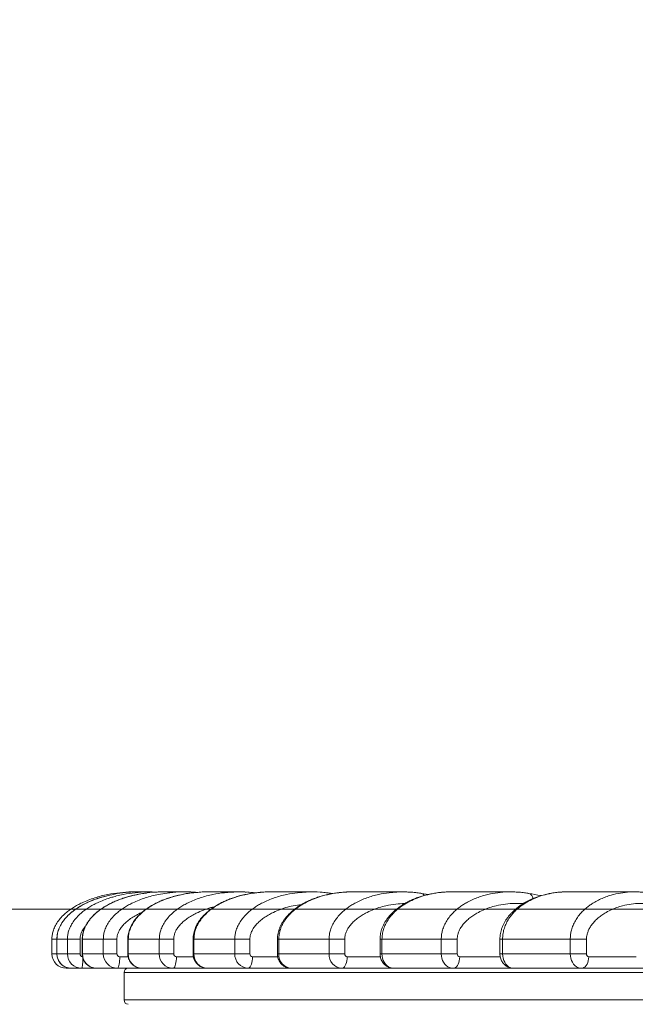
# Model space of a CAD drawing. Units: millimetres. Extents: x 171 to 397, y 36 to 345.
# Drawn here: x 216 to 237, y 311 to 345 of the extents above; entities that cross this region are included whole.
import ezdxf

# ---------------------------------------------------------------- set-up
doc = ezdxf.new("R2010")
doc.units = ezdxf.units.MM
doc.styles.add('SLDTEXTSTYLE0', font='TXT', dxfattribs={"width": 0.663})
doc.dimstyles.new('SLDDIMSTYLE0', dxfattribs={"dimtxt": 8.601025, "dimasz": 8, "dimexe": 0, "dimexo": 0.0625, "dimgap": 2.150256, "dimtad": 0, "dimlfac": 20, "dimrnd": 1e-09, "dimzin": 12, "dimdsep": 46, "dimtxsty": 'SLDTEXTSTYLE0', "dimsah": 1, "dimcen": 0.09, "dimadec": 0, "dimazin": 0, "dimtfac": 1, "dimtofl": 0, "dimtmove": 0, "dimatfit": 3, "dimfxl": 0, "dimfrac": 2, "dimtolj": 1, "dimtzin": 12, "dimarcsym": 0})

# ---------------------------------------------------------------- blocks, each defined once
blk = doc.blocks.new('*D1')
at = {"color": 7, "linetype": 'Continuous', "lineweight": 0}
for p, q in [((176.714, 314.161), (176.714, 321.788)), ((280.527, 314.161), (175.714, 314.161)), ((176.714, 291.661), (176.714, 314.161)), ((202.584, 291.661), (175.714, 291.661))]:
    blk.add_line(p, q, dxfattribs=at)
for points in [[(176.714, 314.161), (175.214, 306.161), (178.214, 306.161)], [(176.714, 291.661), (178.214, 299.661), (175.214, 299.661)]]:
    blk.add_solid(points, dxfattribs=at)
at = {"color": 7, "linetype": 'Continuous', "lineweight": 0, "insert": (171.471, 323.375), "char_height": 9.525, "attachment_point": 1, "rotation": 90, "style": 'SLDTEXTSTYLE0'}
blk.add_mtext('450', dxfattribs=at)

msp = doc.modelspace()

# ---------------------------------------------------------------- linework, layer by layer
at = {"color": 7, "linetype": 'Continuous', "lineweight": 15}
for p, q in [((220.04965, 314.75797), (220.0593, 314.75779)), ((220.42203, 314.76145), (220.05937, 314.76145)), ((221.62549, 314.76145), (220.90366, 314.76145)), ((222.02099, 314.74425), (222.00966, 314.74345)), ((223.4971, 314.76145), (222.42305, 314.76145)), ((223.92788, 314.74149), (223.83763, 314.74719)), ((224.31753, 314.7518), (224.29129, 314.74992)), ((226.01884, 314.76145), (224.60291, 314.76145)), ((226.73949, 314.70187), (226.7077, 314.70682)), ((229.16642, 314.76145), (227.42225, 314.76145)), ((230.05161, 314.67014), (229.82983, 314.70633)), ((232.88699, 314.76145), (230.85391, 314.76145)), ((230.86971, 314.75811), (230.85392, 314.75802)), ((232.87632, 314.75852), (232.90946, 314.75779)), ((237.19784, 314.76145), (234.86484, 314.76145)), ((234.87693, 314.7581), (234.86485, 314.75802)), ((237.18958, 314.75832), (237.21204, 314.75779)), ((217.00361, 312.61145), (217.00361, 313.11972)), ((217.17668, 313.11972), (217.17668, 312.61145)), ((217.54127, 313.11972), (217.1786, 313.11972)), ((217.1786, 313.11972), (217.1786, 312.61145)), ((217.54127, 313.11972), (217.97855, 313.11972)), ((217.54127, 312.61145), (217.54127, 313.11972)), ((217.97855, 313.11972), (217.97855, 312.61145)), ((218.05689, 313.11972), (218.05689, 312.61145)), ((218.78641, 313.11972), (218.06458, 313.11972)), ((218.06458, 313.11972), (218.06458, 312.61145)), ((218.78641, 313.11972), (219.25676, 313.11972)), ((218.78641, 312.61145), (218.78641, 313.11972)), ((219.25676, 313.11972), (219.25676, 312.61145)), ((219.63577, 313.11972), (219.63577, 312.61145)), ((220.72705, 313.11972), (219.653, 313.11972)), ((219.653, 313.11972), (219.653, 312.61145)), ((220.72705, 313.11972), (221.22594, 313.11972)), ((220.72705, 312.61145), (220.72705, 313.11972)), ((221.22594, 313.11972), (221.22594, 312.61145)), ((221.89811, 313.11972), (221.89811, 312.61145)), ((223.34448, 313.11972), (221.92856, 313.11972)), ((221.92856, 313.11972), (221.92856, 312.61145)), ((223.34448, 313.11972), (223.86711, 313.11972)), ((223.34448, 312.61145), (223.34448, 313.11972)), ((223.86711, 313.11972), (223.86711, 312.61145)), ((224.82212, 313.11972), (224.82212, 312.61145)), ((226.61352, 313.11972), (224.86935, 313.11972)), ((224.86935, 313.11972), (224.86935, 312.61145)), ((226.61352, 313.11972), (227.15484, 313.11972)), ((226.61352, 312.61145), (226.61352, 313.11972)), ((227.15484, 313.11972), (227.15484, 312.61145)), ((228.37964, 313.11972), (228.37964, 312.61145)), ((230.50266, 313.11972), (228.44705, 313.11972)), ((228.44705, 313.11972), (228.44705, 312.61145)), ((230.50266, 313.11972), (231.05747, 313.11972)), ((230.50266, 312.61145), (230.50266, 313.11972)), ((231.05747, 313.11972), (231.05747, 312.61145)), ((232.53641, 313.11972), (232.53641, 312.61145)), ((234.97446, 313.11972), (232.6272, 313.11972)), ((232.6272, 313.11972), (232.6272, 312.61145)), ((234.97446, 313.11972), (235.53742, 313.11972)), ((234.97446, 312.61145), (234.97446, 313.11972)), ((235.53742, 313.11972), (235.53742, 312.61145)), ((217.54127, 312.61145), (217.1786, 312.61145)), ((217.54127, 312.61145), (217.97855, 312.61145)), ((218.78641, 312.61145), (218.06458, 312.61145)), ((218.78641, 312.61145), (219.25676, 312.61145)), ((220.72705, 312.61145), (219.653, 312.61145)), ((220.72705, 312.61145), (221.22594, 312.61145)), ((223.34448, 312.61145), (221.92856, 312.61145)), ((223.34448, 312.61145), (223.86711, 312.61145)), ((226.61352, 312.61145), (224.86935, 312.61145)), ((226.61352, 312.61145), (227.15484, 312.61145)), ((230.50266, 312.61145), (228.44705, 312.61145)), ((230.50266, 312.61145), (231.05747, 312.61145)), ((234.97446, 312.61145), (232.6272, 312.61145)), ((234.97446, 312.61145), (235.53742, 312.61145)), ((217.6762, 312.11145), (217.50361, 312.11145)), ((218.03886, 312.11145), (217.6762, 312.11145)), ((218.55497, 312.11145), (218.03886, 312.11145)), ((219.27681, 312.11145), (218.55497, 312.11145)), ((220.13147, 312.11145), (219.27681, 312.11145)), ((219.5036, 311.01145), (219.5036, 311.96145)), ((219.5036, 311.96145), (293.25361, 311.96145)), ((221.20552, 312.11145), (220.13147, 312.11145)), ((222.39049, 312.11145), (221.20552, 312.11145)), ((223.80642, 312.11145), (222.39049, 312.11145)), ((225.31031, 312.11145), (223.80642, 312.11145)), ((227.05448, 312.11145), (225.31031, 312.11145)), ((228.86278, 312.11145), (227.05448, 312.11145)), ((230.91839, 312.11145), (228.86278, 312.11145)), ((233.01371, 312.11145), (230.91839, 312.11145)), ((235.36097, 312.11145), (233.01371, 312.11145)), ((237.72311, 312.11145), (235.36097, 312.11145)), ((219.5036, 311.01145), (293.25361, 311.01145))]:
    msp.add_line(p, q, dxfattribs=at)
at = {"color": 8, "linetype": 'Continuous', "lineweight": 15}
for p, q in [((226.70758, 314.70684), (226.72005, 314.70339)), ((229.8298, 314.70634), (229.81518, 314.70755)), ((233.54268, 314.70565), (233.52117, 314.70755)), ((217.00361, 313.11972), (217.17722, 313.11972)), ((217.17668, 313.11972), (217.1786, 313.11972)), ((218.05689, 313.11972), (218.06458, 313.11972)), ((219.63577, 313.11972), (219.653, 313.11972)), ((221.89811, 313.11972), (221.92856, 313.11972)), ((224.82212, 313.11972), (224.86935, 313.11972)), ((228.37964, 313.11972), (228.44705, 313.11972)), ((232.53641, 313.11972), (232.6272, 313.11972)), ((217.00361, 312.61145), (217.17668, 312.61145)), ((217.17668, 312.61145), (217.1786, 312.61145)), ((218.05689, 312.61145), (218.06458, 312.61145)), ((219.35484, 312.51145), (219.64702, 312.51145)), ((219.63577, 312.61145), (219.653, 312.61145)), ((221.32163, 312.51145), (221.90929, 312.51145)), ((221.89811, 312.61145), (221.92856, 312.61145)), ((223.9595, 312.51145), (224.83315, 312.51145)), ((224.82212, 312.61145), (224.86935, 312.61145)), ((227.24304, 312.51145), (228.39058, 312.51145)), ((228.37964, 312.61145), (228.44705, 312.61145)), ((231.14062, 312.51145), (232.54721, 312.51145)), ((232.53641, 312.61145), (232.6272, 312.61145)), ((235.61472, 312.51145), (237.26298, 312.51145)), ((217.50361, 312.13868), (217.50361, 312.11145))]:
    msp.add_line(p, q, dxfattribs=at)
at = {"color": 8, "linetype": 'Continuous', "lineweight": 15, "flags": 128}
msp.add_lwpolyline([(218.07786, 312.47026), (218.07747, 312.44199), (218.0757, 312.37464), (218.07281, 312.31145), (218.0689, 312.25434), (218.06406, 312.20503), (218.05846, 312.16504), (218.05227, 312.13557), (218.04567, 312.11753), (218.03886, 312.11145)], dxfattribs=at)
at = {"color": 7, "linetype": 'Continuous', "lineweight": 15, "flags": 128}
for points in [[(219.35484, 312.51145), (219.35366, 312.44199), (219.35013, 312.37464), (219.34439, 312.31145), (219.33659, 312.25434), (219.32696, 312.20503), (219.31582, 312.16504), (219.30349, 312.13557), (219.29036, 312.11753), (219.27681, 312.11145)], [(221.32163, 312.51145), (221.31987, 312.44199), (221.31463, 312.37464), (221.30608, 312.31145), (221.29447, 312.25434), (221.28016, 312.20503), (221.26357, 312.16504), (221.24523, 312.13557), (221.22568, 312.11753), (221.20552, 312.11145)], [(223.9595, 312.51145), (223.95717, 312.44199), (223.95027, 312.37464), (223.93899, 312.31145), (223.92368, 312.25434), (223.90482, 312.20503), (223.88296, 312.16504), (223.85878, 312.13557), (223.833, 312.11753), (223.80642, 312.11145)], [(227.24304, 312.51145), (227.24017, 312.44199), (227.23166, 312.37464), (227.21777, 312.31145), (227.19892, 312.25434), (227.17568, 312.20503), (227.14876, 312.16504), (227.11897, 312.13557), (227.08722, 312.11753), (227.05448, 312.11145)], [(228.44705, 312.61145), (228.45217, 312.53323), (228.4674, 312.45694), (228.49236, 312.38446), (228.52645, 312.31756), (228.56881, 312.2579), (228.61842, 312.20694), (228.67405, 312.16595), (228.73432, 312.13592), (228.79775, 312.11761), (228.86278, 312.11145)], [(230.91839, 312.11145), (230.85336, 312.11761), (230.78992, 312.13592), (230.72966, 312.16595), (230.67403, 312.20694), (230.62443, 312.2579), (230.58206, 312.31756), (230.54797, 312.38446), (230.52301, 312.45694), (230.50778, 312.53323), (230.50266, 312.61145)], [(231.14062, 312.51145), (231.13725, 312.44199), (231.12722, 312.37464), (231.11085, 312.31145), (231.08863, 312.25434), (231.06124, 312.20503), (231.02951, 312.16504), (230.9944, 312.13557), (230.95698, 312.11753), (230.91839, 312.11145)], [(232.6272, 312.61145), (232.63196, 312.53323), (232.64612, 312.45694), (232.66933, 312.38446), (232.70102, 312.31756), (232.74041, 312.2579), (232.78653, 312.20694), (232.83824, 312.16595), (232.89427, 312.13592), (232.95325, 312.11761), (233.01371, 312.11145)], [(235.36097, 312.11145), (235.3005, 312.11761), (235.24153, 312.13592), (235.1855, 312.16595), (235.13378, 312.20694), (235.08766, 312.2579), (235.04828, 312.31756), (235.01659, 312.38446), (234.99338, 312.45694), (234.97922, 312.53323), (234.97446, 312.61145)], [(235.61472, 312.51145), (235.61087, 312.44199), (235.59942, 312.37464), (235.58073, 312.31145), (235.55535, 312.25434), (235.52408, 312.20503), (235.48784, 312.16504), (235.44776, 312.13557), (235.40503, 312.11753), (235.36097, 312.11145)]]:
    msp.add_lwpolyline(points, dxfattribs=at)
at = {"color": 8, "linetype": 'Continuous', "lineweight": 15}
for centre, radius, start, end in [((229.79944, 314.58486), 0.1252, 25.238203, 76.041376), ((233.47568, 314.5064), 0.21018, 6.56344, 71.482195), ((218.07835, 312.61123), 0.0998, 179.871995, 263.807281)]:
    msp.add_arc(centre, radius, start, end, dxfattribs=at)
at = {"color": 7, "linetype": 'Continuous', "lineweight": 15}
for centre, radius, start, end in [((217.50361, 312.61145), 0.5, 180, 270), ((217.6774, 312.61025), 0.4988, 179.86181, 269.861585), ((218.04006, 312.61025), 0.4988, 179.861538, 269.861856), ((218.55981, 312.60668), 0.49526, 179.448439, 269.439887), ((219.28165, 312.60669), 0.49527, 179.449675, 269.439347), ((219.35581, 312.6105), 0.09905, 179.449447, 269.43855), ((220.14247, 312.60091), 0.48959, 178.766804, 268.712254), ((221.21652, 312.60092), 0.48959, 178.767205, 268.711853), ((221.32383, 312.60934), 0.09792, 178.765427, 268.71332), ((222.41031, 312.59314), 0.4821, 177.823179, 267.644829), ((223.82623, 312.59314), 0.4821, 177.82331, 267.645066), ((223.96346, 312.60779), 0.09642, 177.823729, 267.643257), ((225.3418, 312.58367), 0.47327, 176.635135, 266.184495), ((227.08597, 312.58367), 0.47327, 176.635135, 266.184495), ((227.24934, 312.6059), 0.09466, 176.635907, 266.183859), ((231.1499, 312.60373), 0.09275, 175.227879, 264.257183), ((235.62774, 312.60139), 0.09087, 173.641129, 261.764748), ((219.65361, 311.96145), 0.15, 90, 180), ((219.65361, 311.01145), 0.15, 180, 270)]:
    msp.add_arc(centre, radius, start, end, dxfattribs=at)
for points, knots in [([(217.00361, 313.11972), (217.00556, 313.16537), (217.00952, 313.25766), (217.04391, 313.4061), (217.10524, 313.56203), (217.20177, 313.72485), (217.32676, 313.88001), (217.46674, 314.01452), (217.60917, 314.1272), (217.74943, 314.22193), (217.89663, 314.30765), (218.06847, 314.39424), (218.26491, 314.4779), (218.4874, 314.55572), (218.71532, 314.62035), (219.006, 314.68579), (219.36001, 314.73727), (219.68674, 314.7639), (219.87464, 314.75868), (219.92345, 314.75733)], [0, 0, 0, 0, 0.03743789, 0.07568307, 0.12442108, 0.17443673, 0.23045129, 0.28745188, 0.33340992, 0.37937901, 0.42625491, 0.47313603, 0.53724082, 0.60135537, 0.66647884, 0.73160447, 0.84575997, 0.95993082, 1, 1, 1, 1]), ([(218.82037, 314.60208), (218.78988, 314.59417), (218.70209, 314.57138), (218.56177, 314.52595), (218.40186, 314.46693), (218.24596, 314.39988), (218.09454, 314.32406), (217.96437, 314.25031), (217.88904, 314.19915), (217.86037, 314.17967)], [0, 0, 0, 0, 0.08969884, 0.25830189, 0.41965637, 0.57486555, 0.74106808, 0.90142731, 1, 1, 1, 1]), ([(219.91858, 314.65889), (219.86965, 314.64856), (219.76064, 314.62555), (219.59659, 314.58066), (219.4288, 314.52727), (219.2709, 314.46806), (219.11689, 314.40115), (218.96704, 314.32576), (218.8219, 314.24122), (218.69236, 314.15437), (218.57932, 314.06855), (218.48298, 313.9857), (218.39853, 313.90254), (218.32433, 313.81813), (218.25962, 313.73202), (218.20384, 313.64397), (218.15507, 313.55061), (218.11616, 313.45679), (218.08645, 313.36087), (218.06761, 313.26667), (218.05796, 313.18531), (218.05856, 313.13622), (218.05876, 313.11972)], [0, 0, 0, 0, 0.05819601, 0.12965208, 0.1976698, 0.26276292, 0.32537425, 0.39241365, 0.4570941, 0.5197772, 0.57273166, 0.62105609, 0.66631763, 0.70921919, 0.75031391, 0.79005761, 0.82884094, 0.87108918, 0.90642436, 0.94377381, 0.98110368, 1, 1, 1, 1]), ([(220.05939, 314.75802), (219.98607, 314.75854), (219.78488, 314.75999), (219.45702, 314.72918), (219.11632, 314.67817), (218.90757, 314.6217), (218.82223, 314.59862)], [0, 0, 0, 0, 0.17568324, 0.48209691, 0.78829279, 1, 1, 1, 1]), ([(219.15288, 314.59182), (219.18362, 314.60084), (219.29016, 314.63213), (219.53428, 314.68474), (219.88623, 314.73845), (220.27835, 314.76633), (220.5322, 314.75761), (220.64765, 314.75364)], [0, 0, 0, 0, 0.06362905, 0.22052519, 0.49553756, 0.77058355, 1, 1, 1, 1]), ([(222.0079, 314.74237), (221.98546, 314.74064), (221.8933, 314.73357), (221.7327, 314.71136), (221.52627, 314.67544), (221.33126, 314.63182), (221.15011, 314.58238), (220.98584, 314.52899), (220.83113, 314.47004), (220.68018, 314.40335), (220.53327, 314.3282), (220.39092, 314.2439), (220.26381, 314.15727), (220.15284, 314.07163), (220.05806, 313.98891), (219.97482, 313.90586), (219.90156, 313.82149), (219.83756, 313.73538), (219.7823, 313.64728), (219.73394, 313.55386), (219.69533, 313.45997), (219.66561, 313.36377), (219.64669, 313.26922), (219.63691, 313.18682), (219.63743, 313.13694), (219.63761, 313.11972)], [0, 0, 0, 0, 0.02196945, 0.09021142, 0.15802634, 0.22628244, 0.28486459, 0.34062103, 0.39397648, 0.44529948, 0.50023986, 0.55324781, 0.60462076, 0.64804622, 0.68768142, 0.72482952, 0.7600626, 0.79382794, 0.82650003, 0.85839451, 0.89311291, 0.92216573, 0.95309784, 0.98380689, 1, 1, 1, 1]), ([(220.24612, 314.71616), (220.22808, 314.71393), (220.13953, 314.70297), (220.04088, 314.68604), (219.96102, 314.66827), (219.95055, 314.66594)], [0, 0, 0, 0, 0.18187405, 0.8928051, 1, 1, 1, 1]), ([(220.90367, 314.75802), (220.83146, 314.7583), (220.63331, 314.75906), (220.41388, 314.74367), (220.26898, 314.71891), (220.24833, 314.71538)], [0, 0, 0, 0, 0.32959589, 0.90445543, 1, 1, 1, 1]), ([(220.9971, 314.71733), (221.03075, 314.7228), (221.19916, 314.7502), (221.51054, 314.76209), (221.82252, 314.76507), (221.99638, 314.74514), (222.03061, 314.74122)], [0, 0, 0, 0, 0.09861579, 0.49360155, 0.90031657, 1, 1, 1, 1]), ([(224.02203, 314.7218), (223.9951, 314.71844), (223.90131, 314.70672), (223.74164, 314.67643), (223.55271, 314.63376), (223.37709, 314.58454), (223.2176, 314.53149), (223.0673, 314.47284), (222.92058, 314.40646), (222.77772, 314.33161), (222.63923, 314.24764), (222.51544, 314.16126), (222.40732, 314.07582), (222.31467, 313.99324), (222.23316, 313.9103), (222.16125, 313.82598), (222.09827, 313.73986), (222.04382, 313.65167), (221.99606, 313.55819), (221.95794, 313.46422), (221.92829, 313.36774), (221.90931, 313.27283), (221.89935, 313.18903), (221.89975, 313.13802), (221.89989, 313.11975)], [0, 0, 0, 0, 0.02906794, 0.10124177, 0.17376203, 0.23613171, 0.29548719, 0.35228701, 0.40692634, 0.46539808, 0.52181424, 0.57649928, 0.62282517, 0.66506317, 0.7046923, 0.74230238, 0.77837238, 0.81329078, 0.84739463, 0.88447966, 0.91550875, 0.94882214, 0.98166575, 1, 1, 1, 1]), ([(222.42307, 314.75802), (222.35254, 314.75908), (222.21489, 314.76116), (222.07791, 314.74684), (222.01112, 314.73986)], [0, 0, 0, 0, 0.51238264, 1, 1, 1, 1]), ([(223.0982, 314.74078), (223.1924, 314.74831), (223.42323, 314.76678), (223.69188, 314.76467), (223.86399, 314.74459), (223.89987, 314.7404)], [0, 0, 0, 0, 0.35300268, 0.86509227, 1, 1, 1, 1]), ([(223.7448, 314.75305), (223.7143, 314.75537), (223.63186, 314.76163), (223.5492, 314.75941), (223.49712, 314.75802)], [0, 0, 0, 0, 0.37000017, 1, 1, 1, 1]), ([(224.05817, 314.72675), (224.01088, 314.73305), (223.95932, 314.73992), (223.90746, 314.74336), (223.90316, 314.74364)], [0, 0, 0, 0, 0.91721817, 1, 1, 1, 1]), ([(224.30316, 314.7509), (224.24968, 314.74735), (224.17076, 314.7421), (224.09236, 314.73122), (224.06709, 314.72771)], [0, 0, 0, 0, 0.67764862, 1, 1, 1, 1]), ([(224.60293, 314.75802), (224.53481, 314.75958), (224.43608, 314.76184), (224.33782, 314.75193), (224.30734, 314.74885)], [0, 0, 0, 0, 0.68981285, 1, 1, 1, 1]), ([(226.87555, 314.72324), (226.84936, 314.7199), (226.75899, 314.70835), (226.60552, 314.67838), (226.4244, 314.63615), (226.25576, 314.58741), (226.10229, 314.53475), (225.95755, 314.47647), (225.81617, 314.41047), (225.67842, 314.33601), (225.54482, 314.25244), (225.42511, 314.16627), (225.32053, 314.08097), (225.23061, 313.99845), (225.15136, 313.91562), (225.08123, 313.83132), (225.01968, 313.74516), (224.96633, 313.65689), (224.91947, 313.5633), (224.88203, 313.46927), (224.85261, 313.37252), (224.83363, 313.27724), (224.82349, 313.19175), (224.82373, 313.13934), (224.82382, 313.11975)], [0, 0, 0, 0, 0.029338693, 0.101213386, 0.173254983, 0.235409609, 0.294559396, 0.35116283, 0.405622676, 0.46387806, 0.520093365, 0.574598965, 0.621030626, 0.663196562, 0.702808347, 0.740433905, 0.776542058, 0.811516352, 0.845688429, 0.882797152, 0.913825445, 0.947456208, 0.9803591, 1, 1, 1, 1]), ([(225.73753, 314.74809), (225.7939, 314.75252), (225.98221, 314.76733), (226.17604, 314.76671), (226.31157, 314.75126), (226.31551, 314.75081)], [0, 0, 0, 0, 0.29320852, 0.97944539, 1, 1, 1, 1]), ([(226.70746, 314.70607), (226.68045, 314.71058), (226.58782, 314.72605), (226.45848, 314.74109), (226.35588, 314.74779), (226.31954, 314.75016)], [0, 0, 0, 0, 0.20998881, 0.72021706, 1, 1, 1, 1]), ([(227.19432, 314.75533), (227.19144, 314.75524), (227.12335, 314.75298), (227.02655, 314.74411), (226.93316, 314.73112), (226.90452, 314.72713)], [0, 0, 0, 0, 0.029628768, 0.702447972, 1, 1, 1, 1]), ([(227.42226, 314.75802), (227.35722, 314.76009), (227.28281, 314.76246), (227.20875, 314.75524), (227.19942, 314.75432)], [0, 0, 0, 0, 0.87396442, 1, 1, 1, 1]), ([(230.87035, 314.76098), (230.85597, 314.76133), (230.77943, 314.76314), (230.64092, 314.75686), (230.45558, 314.74171), (230.2719, 314.71619), (230.08995, 314.68118), (229.91827, 314.63906), (229.75796, 314.59101), (229.61169, 314.53879), (229.47357, 314.48096), (229.33855, 314.41539), (229.2069, 314.34136), (229.07916, 314.25823), (228.96421, 314.17216), (228.86377, 314.08684), (228.77708, 314.00418), (228.70068, 313.92144), (228.63286, 313.83712), (228.57316, 313.75088), (228.51942, 313.65926), (228.47254, 313.56191), (228.43554, 313.46389), (228.40766, 313.36689), (228.3899, 313.27143), (228.38069, 313.18783), (228.38115, 313.13733), (228.38131, 313.11972)], [0, 0, 0, 0, 0.013929, 0.07415778, 0.13411623, 0.19379234, 0.25317184, 0.31248378, 0.36389991, 0.41283304, 0.4596702, 0.50474856, 0.55294268, 0.59946331, 0.64459031, 0.68348612, 0.71846006, 0.75137728, 0.78266859, 0.81271425, 0.84182833, 0.87347653, 0.90432148, 0.93010158, 0.95796362, 0.98534164, 1, 1, 1, 1]), ([(228.95685, 314.75244), (228.99104, 314.75536), (229.13183, 314.76736), (229.27303, 314.75939), (229.37994, 314.75336)], [0, 0, 0, 0, 0.24286173, 1, 1, 1, 1]), ([(229.38653, 314.75361), (229.36114, 314.75568), (229.28788, 314.76165), (229.21443, 314.75945), (229.16643, 314.75802)], [0, 0, 0, 0, 0.34660129, 1, 1, 1, 1]), ([(229.82953, 314.70561), (229.80426, 314.71004), (229.71621, 314.7255), (229.5681, 314.74312), (229.44481, 314.75142), (229.38494, 314.75545)], [0, 0, 0, 0, 0.17148633, 0.59759451, 1, 1, 1, 1]), ([(234.8777, 314.76127), (234.86938, 314.7615), (234.80277, 314.76335), (234.67797, 314.75756), (234.50406, 314.74322), (234.33167, 314.71838), (234.16098, 314.68412), (234.00006, 314.64266), (233.84935, 314.59531), (233.71133, 314.54362), (233.57616, 314.48422), (233.44409, 314.41638), (233.3156, 314.33934), (233.19537, 314.25595), (233.08699, 314.16951), (232.99245, 314.0839), (232.91075, 314.00097), (232.83873, 313.91809), (232.77462, 313.83348), (232.71813, 313.74688), (232.66733, 313.65495), (232.62308, 313.55736), (232.58827, 313.45922), (232.56209, 313.36215), (232.54557, 313.26663), (232.5372, 313.18462), (232.5378, 313.13571), (232.538, 313.11972)], [0, 0, 0, 0, 0.00857515, 0.06871531, 0.1285824, 0.18817312, 0.24749023, 0.3065575, 0.3580703, 0.407115, 0.45408198, 0.50433261, 0.55255494, 0.59907115, 0.64425672, 0.68345149, 0.7183907, 0.75139101, 0.78281744, 0.81303285, 0.84234202, 0.87412157, 0.9051314, 0.9310535, 0.95902883, 0.98661366, 1, 1, 1, 1]), ([(233.54232, 314.70496), (233.51913, 314.70929), (233.43653, 314.72474), (233.29077, 314.74279), (233.10528, 314.75778), (232.96556, 314.76364), (232.88911, 314.76156), (232.87532, 314.76118)], [0, 0, 0, 0, 0.10513789, 0.37437174, 0.6577314, 0.9382296, 1, 1, 1, 1]), ([(233.97102, 314.63183), (233.96298, 314.6331), (233.81999, 314.65573), (233.67734, 314.68141), (233.54271, 314.70565)], [0, 0, 0, 0, 0.056215281, 1, 1, 1, 1]), ([(237.81039, 314.70404), (237.78955, 314.70825), (237.7132, 314.72365), (237.57787, 314.74182), (237.40417, 314.75728), (237.27322, 314.76347), (237.20151, 314.76159), (237.18861, 314.76125)], [0, 0, 0, 0, 0.10130769, 0.3712344, 0.65584318, 0.93810147, 1, 1, 1, 1]), ([(217.8464, 314.17039), (217.83436, 314.1625), (217.78372, 314.12931), (217.70242, 314.06637), (217.60489, 313.98379), (217.51978, 313.90048), (217.44501, 313.81606), (217.37989, 313.72994), (217.32381, 313.64192), (217.27655, 313.55192), (217.23854, 313.46183), (217.20878, 313.3696), (217.18883, 313.2754), (217.17817, 313.19104), (217.17842, 313.13911), (217.17852, 313.11974)], [0, 0, 0, 0, 0.03332279, 0.14021616, 0.23771994, 0.32901303, 0.415512, 0.49833369, 0.57841129, 0.65653299, 0.73302224, 0.80414702, 0.88009331, 0.95527564, 1, 1, 1, 1]), ([(217.17668, 312.61145), (217.17752, 312.58945), (217.17925, 312.54424), (217.1935, 312.47702), (217.21669, 312.4112), (217.24898, 312.34925), (217.28951, 312.29237), (217.33756, 312.24168), (217.39217, 312.19817), (217.45228, 312.16269), (217.51673, 312.13589), (217.58425, 312.11841), (217.63797, 312.11199), (217.66867, 312.11156), (217.6762, 312.11145)], [0, 0, 0, 0, 0.08406037, 0.17277527, 0.26151457, 0.35026638, 0.43901795, 0.52776965, 0.61650364, 0.70521635, 0.79390983, 0.88257445, 0.97120613, 1, 1, 1, 1]), ([(218.05689, 312.61145), (218.05773, 312.58943), (218.05946, 312.54415), (218.07372, 312.47681), (218.09694, 312.41082), (218.1293, 312.3487), (218.16995, 312.29168), (218.21814, 312.24089), (218.27291, 312.19736), (218.33317, 312.16194), (218.39771, 312.1353), (218.46523, 312.11803), (218.51821, 312.11192), (218.54816, 312.11154), (218.55497, 312.11145)], [0, 0, 0, 0, 0.08424486, 0.17323184, 0.26229611, 0.35140366, 0.44052543, 0.52962126, 0.61866698, 0.70763502, 0.79650522, 0.88525404, 0.97389911, 1, 1, 1, 1]), ([(219.63577, 312.61145), (219.63661, 312.58939), (219.63834, 312.544), (219.6526, 312.47644), (219.67588, 312.41018), (219.70837, 312.34776), (219.74922, 312.29049), (219.79767, 312.23955), (219.85271, 312.19598), (219.9132, 312.16069), (219.97789, 312.1343), (220.04419, 312.11774), (220.09588, 312.11192), (220.12457, 312.11154), (220.13147, 312.11145)], [0, 0, 0, 0, 0.08455442, 0.17399745, 0.26361373, 0.35333163, 0.44307749, 0.53277244, 0.62234005, 0.71173078, 0.80088704, 0.88978614, 0.97349832, 1, 1, 1, 1]), ([(221.89811, 312.61145), (221.89895, 312.58934), (221.90067, 312.54378), (221.91494, 312.47592), (221.9383, 312.40925), (221.97098, 312.3464), (222.01213, 312.28877), (222.06095, 312.23759), (222.1164, 312.194), (222.17724, 312.15889), (222.24215, 312.1329), (222.30844, 312.11691), (222.35836, 312.11178), (222.38525, 312.1115), (222.39049, 312.11145)], [0, 0, 0, 0, 0.08499921, 0.17509148, 0.26550553, 0.3561119, 0.44676686, 0.53732407, 0.62765793, 0.71764154, 0.8071954, 0.89628675, 0.97976957, 1, 1, 1, 1]), ([(224.82212, 312.61145), (224.82312, 312.58704), (224.8251, 312.53903), (224.84078, 312.46873), (224.86514, 312.40181), (224.89892, 312.33882), (224.94126, 312.28126), (224.99131, 312.23048), (225.04787, 312.18766), (225.10963, 312.15365), (225.17514, 312.12932), (225.24247, 312.11422), (225.28791, 312.11236), (225.31031, 312.11145)], [0, 0, 0, 0, 0.094124096, 0.185160316, 0.276682779, 0.368506245, 0.460391212, 0.552095143, 0.643390797, 0.734088678, 0.824082585, 0.913312916, 1, 1, 1, 1]), ([(228.37964, 312.61145), (228.38055, 312.58812), (228.38238, 312.54101), (228.39732, 312.47124), (228.42133, 312.40344), (228.45502, 312.33946), (228.49752, 312.28095), (228.54793, 312.22943), (228.60496, 312.18621), (228.66712, 312.15216), (228.73285, 312.12813), (228.79854, 312.11392), (228.84215, 312.11224), (228.86278, 312.11145)], [0, 0, 0, 0, 0.090348687, 0.18243031, 0.275314035, 0.368696508, 0.462208332, 0.555436137, 0.648019175, 0.739681088, 0.830267054, 0.919721943, 1, 1, 1, 1]), ([(232.53641, 312.61145), (232.53721, 312.58937), (232.53888, 312.54331), (232.55296, 312.47414), (232.57658, 312.40527), (232.60892, 312.34245), (232.64799, 312.28695), (232.69199, 312.23931), (232.74157, 312.19827), (232.79782, 312.16329), (232.86009, 312.13596), (232.92714, 312.11798), (232.97886, 312.11188), (233.00763, 312.11153), (233.01371, 312.11145)], [0, 0, 0, 0, 0.08591779, 0.17920971, 0.2737656, 0.36914911, 0.4541183, 0.53841069, 0.62209984, 0.70530256, 0.79698049, 0.88735498, 0.97618582, 1, 1, 1, 1])]:
    msp.add_open_spline(points, degree=3, knots=knots, dxfattribs=at)
at = {"color": 8, "linetype": 'Continuous', "lineweight": 15}
for points, knots in [([(218.82223, 314.59862), (218.78434, 314.58942), (218.64437, 314.55542), (218.40964, 314.46964), (218.12146, 314.3415), (217.88563, 314.20234), (217.69967, 314.06523), (217.55855, 313.93946), (217.43001, 313.79726), (217.31956, 313.63729), (217.23824, 313.46669), (217.18817, 313.29213), (217.18179, 313.17718), (217.1786, 313.11972)], [0, 0, 0, 0, 0.04953773, 0.18296217, 0.31659853, 0.449752, 0.52953567, 0.60945463, 0.68908675, 0.77198682, 0.8547705, 0.92740992, 1, 1, 1, 1]), ([(217.54127, 313.11972), (217.54321, 313.16537), (217.54714, 313.25766), (217.58137, 313.4061), (217.64242, 313.56203), (217.73848, 313.72485), (217.86287, 313.88001), (218.00217, 314.01452), (218.14392, 314.1272), (218.2835, 314.22193), (218.43, 314.30763), (218.60099, 314.39431), (218.7966, 314.47754), (218.98735, 314.54619), (219.10761, 314.57934), (219.15288, 314.59182)], [0, 0, 0, 0, 0.05849049, 0.11824265, 0.19438841, 0.27252943, 0.36004348, 0.44909756, 0.52089813, 0.59271817, 0.66595315, 0.73919859, 0.83935209, 0.93952221, 1, 1, 1, 1]), ([(220.24833, 314.71538), (220.14444, 314.69991), (219.91635, 314.66593), (219.59244, 314.58058), (219.27749, 314.47093), (218.99388, 314.34115), (218.76137, 314.20239), (218.57811, 314.06523), (218.43902, 313.93946), (218.31235, 313.79726), (218.2035, 313.63729), (218.12335, 313.46669), (218.07401, 313.29213), (218.06772, 313.17718), (218.06458, 313.11972)], [0, 0, 0, 0, 0.10848143, 0.23815705, 0.34510247, 0.45222012, 0.55894762, 0.62289961, 0.68695834, 0.75078829, 0.81723573, 0.88359155, 0.94181548, 1, 1, 1, 1]), ([(218.78641, 313.11972), (218.78833, 313.16537), (218.79221, 313.25766), (218.82594, 313.40609), (218.8861, 313.56203), (218.98077, 313.72485), (219.10336, 313.88001), (219.24065, 314.01451), (219.38034, 314.1272), (219.5179, 314.22193), (219.66228, 314.30765), (219.83082, 314.39424), (220.02348, 314.47788), (220.24168, 314.55579), (220.46528, 314.62008), (220.7169, 314.6793), (220.89559, 314.70355), (220.9971, 314.71733)], [0, 0, 0, 0, 0.04580934, 0.09260669, 0.15224262, 0.21344135, 0.28198229, 0.35172945, 0.40796262, 0.46420974, 0.52156738, 0.57893331, 0.65737158, 0.73582413, 0.81550778, 0.89519727, 1, 1, 1, 1]), ([(222.01112, 314.73986), (221.9554, 314.73576), (221.77713, 314.72262), (221.47992, 314.66819), (221.14363, 314.58125), (220.83644, 314.47077), (220.5597, 314.34119), (220.33284, 314.20239), (220.15404, 314.06523), (220.01834, 313.93946), (219.89474, 313.79726), (219.78854, 313.63729), (219.71034, 313.46669), (219.66219, 313.29213), (219.65606, 313.17718), (219.653, 313.11972)], [0, 0, 0, 0, 0.05473935, 0.17513538, 0.2951149, 0.39406542, 0.49317379, 0.59192359, 0.65109303, 0.71036254, 0.76942045, 0.83089953, 0.89229453, 0.94616556, 1, 1, 1, 1]), ([(220.72705, 313.11972), (220.72892, 313.16537), (220.7327, 313.25766), (220.76561, 313.4061), (220.82431, 313.56202), (220.91668, 313.72485), (221.03629, 313.88002), (221.17024, 314.01452), (221.30654, 314.1272), (221.44075, 314.22193), (221.58162, 314.30765), (221.74606, 314.39424), (221.93404, 314.47792), (222.14695, 314.55566), (222.36505, 314.62058), (222.64327, 314.68467), (222.88815, 314.72836), (223.05963, 314.7385), (223.0982, 314.74078)], [0, 0, 0, 0, 0.0425966, 0.08611206, 0.14156643, 0.19847327, 0.26220647, 0.32706198, 0.37935188, 0.431655, 0.48498994, 0.53833252, 0.61126965, 0.68421954, 0.75831634, 0.83241731, 0.96230149, 1, 1, 1, 1]), ([(224.30734, 314.74885), (224.21943, 314.74249), (224.01316, 314.72757), (223.69232, 314.66862), (223.3677, 314.58115), (223.07111, 314.47079), (222.80394, 314.34119), (222.58492, 314.20239), (222.41229, 314.06523), (222.28128, 313.93946), (222.16195, 313.79726), (222.05941, 313.63729), (221.98392, 313.46669), (221.93744, 313.29213), (221.93152, 313.17718), (221.92856, 313.11972)], [0, 0, 0, 0, 0.086421605, 0.202781423, 0.318740035, 0.414373982, 0.510160783, 0.605600075, 0.662787245, 0.720070035, 0.777148158, 0.836567465, 0.895904423, 0.947969903, 1, 1, 1, 1]), ([(223.34448, 313.11972), (223.34629, 313.16537), (223.34994, 313.25766), (223.38172, 313.4061), (223.43839, 313.56202), (223.52757, 313.72485), (223.64304, 313.88001), (223.77237, 314.01452), (223.90396, 314.1272), (224.03353, 314.22193), (224.16953, 314.30765), (224.32829, 314.39424), (224.50978, 314.47791), (224.71533, 314.55567), (224.9259, 314.62051), (225.19448, 314.68501), (225.46537, 314.73281), (225.66563, 314.74405), (225.73753, 314.74809)], [0, 0, 0, 0, 0.04115411, 0.08319583, 0.136772, 0.19175169, 0.25332669, 0.31598561, 0.36650491, 0.41703666, 0.46856562, 0.52010144, 0.59056927, 0.66104863, 0.73263488, 0.80422649, 0.92971318, 1, 1, 1, 1]), ([(227.19942, 314.75432), (227.09568, 314.74666), (226.87894, 314.73064), (226.553, 314.66882), (226.24314, 314.58111), (225.96001, 314.4708), (225.70498, 314.34118), (225.4959, 314.20239), (225.33111, 314.06523), (225.20605, 313.93946), (225.09214, 313.79726), (224.99426, 313.63729), (224.92219, 313.46669), (224.87783, 313.29213), (224.87217, 313.17718), (224.86935, 313.11972)], [0, 0, 0, 0, 0.1046799, 0.21871391, 0.33235569, 0.42607801, 0.51995028, 0.61348222, 0.66952642, 0.72566492, 0.78160239, 0.83983356, 0.89798494, 0.94900966, 1, 1, 1, 1]), ([(226.61352, 313.11972), (226.61524, 313.16537), (226.61872, 313.25766), (226.64906, 313.4061), (226.70316, 313.56202), (226.78828, 313.72485), (226.89851, 313.88001), (227.02197, 314.01452), (227.14758, 314.1272), (227.27127, 314.22193), (227.40109, 314.30765), (227.55264, 314.39424), (227.72589, 314.47791), (227.9221, 314.55568), (228.12311, 314.62048), (228.37948, 314.68516), (228.65764, 314.73553), (228.86852, 314.74745), (228.95685, 314.75244)], [0, 0, 0, 0, 0.04034111, 0.08155237, 0.13407026, 0.18796362, 0.24832276, 0.30974423, 0.35926553, 0.40879912, 0.45930963, 0.50982757, 0.57890347, 0.64799047, 0.71816265, 0.78834052, 0.91134761, 1, 1, 1, 1]), ([(230.85392, 314.75802), (230.79267, 314.75852), (230.6246, 314.75989), (230.35047, 314.72997), (230.03436, 314.66947), (229.74226, 314.58097), (229.47532, 314.47084), (229.23488, 314.34117), (229.03776, 314.20239), (228.8824, 314.06522), (228.76449, 313.93946), (228.6571, 313.79726), (228.56482, 313.63729), (228.49687, 313.46669), (228.45505, 313.29213), (228.44972, 313.17718), (228.44705, 313.11972)], [0, 0, 0, 0, 0.06087152, 0.16703907, 0.27313131, 0.37885717, 0.46605231, 0.55338575, 0.64040402, 0.69254375, 0.74477242, 0.79681347, 0.85098948, 0.90509063, 0.95256114, 1, 1, 1, 1]), ([(229.81518, 314.70755), (229.73139, 314.72049), (229.58903, 314.74247), (229.44555, 314.75037), (229.38653, 314.75361)], [0, 0, 0, 0, 0.5885969, 1, 1, 1, 1]), ([(230.50266, 313.11972), (230.50429, 313.16537), (230.50757, 313.25766), (230.53617, 313.4061), (230.58717, 313.56202), (230.66743, 313.72485), (230.77136, 313.88001), (230.88774, 314.01452), (231.00617, 314.1272), (231.12279, 314.22193), (231.24518, 314.30765), (231.38806, 314.39424), (231.5514, 314.4779), (231.73638, 314.55572), (231.9259, 314.62034), (232.16759, 314.68585), (232.46194, 314.73682), (232.71558, 314.76322), (232.85377, 314.75918), (232.87632, 314.75852)], [0, 0, 0, 0, 0.03811651, 0.07705511, 0.12667675, 0.17759849, 0.23462906, 0.29266319, 0.339454, 0.38625585, 0.43398148, 0.48171279, 0.54697963, 0.61225733, 0.67855982, 0.74486725, 0.86109161, 0.97733155, 1, 1, 1, 1]), ([(234.86485, 314.75802), (234.80791, 314.75852), (234.65165, 314.75989), (234.3968, 314.72997), (234.10292, 314.66947), (233.83135, 314.58097), (233.58318, 314.47084), (233.35964, 314.34117), (233.17638, 314.20239), (233.03194, 314.06523), (232.92233, 313.93946), (232.82248, 313.79726), (232.73669, 313.63729), (232.67352, 313.46669), (232.63464, 313.29213), (232.62968, 313.17718), (232.6272, 313.11972)], [0, 0, 0, 0, 0.06087121, 0.16703919, 0.27313044, 0.37885733, 0.46605214, 0.55338593, 0.64040346, 0.69254392, 0.74477226, 0.79681356, 0.85098927, 0.90509042, 0.95256109, 1, 1, 1, 1]), ([(234.97446, 313.11972), (234.97597, 313.16537), (234.97902, 313.25766), (235.00561, 313.4061), (235.05303, 313.56202), (235.12764, 313.72485), (235.22426, 313.88001), (235.33247, 314.01452), (235.44257, 314.1272), (235.55099, 314.22193), (235.66478, 314.30765), (235.79761, 314.39424), (235.94946, 314.4779), (236.12144, 314.55572), (236.29764, 314.62034), (236.52233, 314.68584), (236.79599, 314.7369), (237.03457, 314.76332), (237.16583, 314.75909), (237.18958, 314.75832)], [0, 0, 0, 0, 0.03800222, 0.07682409, 0.12629705, 0.17706577, 0.23392566, 0.29178549, 0.33843594, 0.3850973, 0.43267985, 0.48026849, 0.54533954, 0.61042112, 0.67652455, 0.74263377, 0.85850919, 0.97440092, 1, 1, 1, 1]), ([(222.63613, 314.24347), (222.59564, 314.23405), (222.46716, 314.20416), (222.25611, 314.13236), (222.03304, 314.03745), (221.84496, 313.93671), (221.69027, 313.83667), (221.55443, 313.72806), (221.43869, 313.61283), (221.35209, 313.50162), (221.28771, 313.38953), (221.24979, 313.29131), (221.22944, 313.20035), (221.22711, 313.14659), (221.22594, 313.11972)], [0, 0, 0, 0, 0.065953487, 0.209253358, 0.352232854, 0.448555781, 0.544996969, 0.641144805, 0.719983329, 0.798715387, 0.858546684, 0.918269953, 0.959145436, 1, 1, 1, 1]), ([(225.66806, 314.32761), (225.56688, 314.31306), (225.3795, 314.28613), (225.11069, 314.217), (224.86153, 314.13315), (224.64636, 314.03732), (224.46474, 313.93674), (224.3154, 313.83666), (224.18426, 313.72806), (224.07251, 313.61283), (223.9889, 313.50162), (223.92675, 313.38953), (223.89014, 313.29132), (223.8705, 313.20035), (223.86824, 313.14659), (223.86711, 313.11972)], [0, 0, 0, 0, 0.13492814, 0.2498775, 0.36496059, 0.47978664, 0.55714258, 0.63459252, 0.71180751, 0.77512137, 0.83835081, 0.88640008, 0.93436369, 0.96719009, 1, 1, 1, 1]), ([(229.24205, 314.35918), (229.13585, 314.35363), (228.91549, 314.3421), (228.61512, 314.28872), (228.34191, 314.21742), (228.10411, 314.13303), (227.8987, 314.03734), (227.72533, 313.93673), (227.58278, 313.83666), (227.45759, 313.72806), (227.35092, 313.61283), (227.2711, 313.50162), (227.21177, 313.38953), (227.17683, 313.29131), (227.15808, 313.20035), (227.15592, 313.14659), (227.15484, 313.11972)], [0, 0, 0, 0, 0.12578833, 0.26097669, 0.35917637, 0.45749082, 0.55558544, 0.62167011, 0.68783547, 0.75379971, 0.80788829, 0.86190425, 0.90295253, 0.94392734, 0.97197074, 1, 1, 1, 1]), ([(233.34259, 314.35357), (233.24468, 314.35805), (233.03873, 314.36747), (232.72524, 314.3413), (232.43421, 314.28914), (232.17663, 314.21732), (231.95244, 314.13306), (231.75878, 314.03734), (231.59533, 313.93673), (231.46093, 313.83666), (231.3429, 313.72806), (231.24233, 313.61283), (231.16709, 313.50162), (231.11115, 313.38953), (231.0782, 313.29132), (231.06053, 313.20035), (231.05849, 313.14659), (231.05747, 313.11972)], [0, 0, 0, 0, 0.10852785, 0.2283062, 0.34764062, 0.43432531, 0.52111062, 0.60770193, 0.66603631, 0.72444291, 0.78267114, 0.83041668, 0.87809864, 0.91433312, 0.95050307, 0.97525773, 1, 1, 1, 1]), ([(237.95299, 314.31684), (237.86552, 314.33073), (237.67826, 314.36046), (237.3887, 314.36596), (237.08796, 314.34194), (236.81735, 314.28902), (236.57789, 314.21735), (236.36946, 314.13305), (236.18941, 314.03733), (236.03746, 313.93673), (235.91251, 313.83666), (235.80278, 313.72806), (235.70928, 313.61283), (235.63932, 313.50162), (235.58732, 313.38953), (235.55669, 313.29131), (235.54025, 313.20035), (235.53837, 313.14659), (235.53742, 313.11972)], [0, 0, 0, 0, 0.09406525, 0.20138558, 0.3086876, 0.41559217, 0.4932471, 0.57099296, 0.64856426, 0.70082312, 0.75314555, 0.80530868, 0.84808071, 0.89079623, 0.92325651, 0.95565871, 0.97783498, 1, 1, 1, 1]), ([(220.13373, 314.05332), (220.1084, 314.04298), (220.0254, 314.0091), (219.89149, 313.93606), (219.73259, 313.83684), (219.59346, 313.72802), (219.47481, 313.61284), (219.38606, 313.50162), (219.32008, 313.38953), (219.28121, 313.29131), (219.26036, 313.20035), (219.25796, 313.14659), (219.25676, 313.11972)], [0, 0, 0, 0, 0.06133284, 0.20091472, 0.34066381, 0.47999075, 0.59423381, 0.70832264, 0.79502185, 0.8815667, 0.9407983, 1, 1, 1, 1]), ([(218.16135, 313.55956), (218.14206, 313.53668), (218.09744, 313.48377), (218.04312, 313.38926), (218.00329, 313.29136), (217.98221, 313.20034), (217.97977, 313.14659), (217.97855, 313.11972)], [0, 0, 0, 0, 0.184592517, 0.42697108, 0.668912207, 0.834497186, 1, 1, 1, 1])]:
    msp.add_open_spline(points, degree=3, knots=knots, dxfattribs=at)

# ---------------------------------------------------------------- dimensions: what is measured, and where the dimension line sits
at = {"color": 7, "linetype": 'Continuous', "lineweight": 0}
dim = msp.add_linear_dim(base=(176.71398, 291.66145), p1=(280.52737, 314.16145), p2=(202.58371, 291.66145), angle=90, dimstyle='SLDDIMSTYLE0', dxfattribs=at)
dim.commit()
dim.dimension.update_dxf_attribs({"geometry": '*D1', "text_midpoint": (176.71398, 332.89917), "dimtype": 160})

doc.saveas('drawing.dxf')
